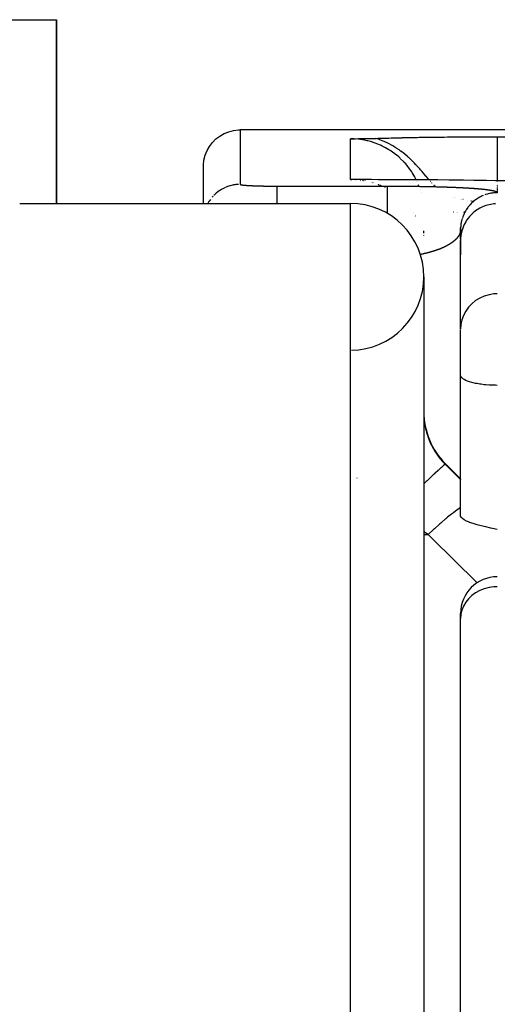
# Model space of a CAD drawing. Units: millimetres. Extents: x -302 to 494, y -331 to 331.
# Drawn here: x 34 to 47, y 304 to 331 of the extents above; entities that cross this region are included whole.
import ezdxf

# ---------------------------------------------------------------- set-up
doc = ezdxf.new("R2010")
doc.units = ezdxf.units.MM
doc.linetypes.add('DASHED', pattern=[9.652, 8.128, -1.524])
doc.layers.add('nevidi', color=4, linetype='DASHED')

msp = doc.modelspace()

# ---------------------------------------------------------------- linework, layer by layer
at = {"color": 2}
for p, q in [((32, 331.25), (35, 331.25)), ((35, 326.25), (35, 331.25)), ((35, 331.25), (35, 326.25)), ((60.5, 328.25), (40, 328.25)), ((46.993, 328.062), (60.5, 328.062)), ((39.001, 326.25), (39.001, 327.297)), ((43.176, 326.9), (43, 326.903)), ((43, 326.903), (43.038, 326.903)), ((43.28, 326.886), (43.288, 326.885)), ((43.376, 326.898), (43.357, 326.898)), ((43.567, 326.829), (43.57, 326.828)), ((43.614, 326.815), (43.616, 326.814)), ((43.761, 326.765), (43.773, 326.76)), ((43.989, 326.894), (43.775, 326.895)), ((43.794, 326.751), (43.804, 326.747)), ((43.81, 326.745), (43.822, 326.74)), ((43.828, 326.738), (43.837, 326.734)), ((43.844, 326.731), (43.848, 326.73)), ((43.882, 326.713), (43.887, 326.711)), ((44.406, 326.892), (44.222, 326.893)), ((44.412, 326.892), (44.406, 326.892)), ((44.564, 326.892), (44.558, 326.892)), ((44.953, 326.89), (44.614, 326.892)), ((45.331, 326.888), (44.963, 326.89)), ((45.383, 326.887), (45.345, 326.888)), ((46.037, 326.881), (45.71, 326.885)), ((46.385, 326.877), (46.361, 326.877)), ((46.98, 326.867), (46.95, 326.867)), ((43.936, 326.687), (43.938, 326.686)), ((34, 326.25), (43, 326.25)), ((34, 326.25), (43, 326.25)), ((44.71, 325.995), (44.711, 325.994)), ((44.771, 325.901), (44.765, 325.915)), ((44.998, 325.378), (44.998, 325.382)), ((45, 325.503), (45, 325.506)), ((45, 325.435), (45, 325.503)), ((46.002, 325.595), (46, 325.539)), ((46.001, 325.593), (46, 325.537)), ((46.001, 325.59), (46, 325.534)), ((46, 325.54), (46, 324.852)), ((46.001, 325.286), (46.001, 325.587)), ((46.001, 325.286), (46, 325.239)), ((46, 322.822), (46, 325.239)), ((46, 322.822), (46, 325.239)), ((45, 324.25), (45, 176.25)), ((46, 321.576), (46, 322.811)), ((46, 321.576), (46, 322.811)), ((46.001, 321.563), (46, 321.576)), ((46.001, 317.74), (46.001, 321.563)), ((45.586, 319.164), (46.001, 318.749)), ((45.586, 319.164), (46.001, 318.749)), ((46, 314.951), (46, 315.088)), ((46, 314.951), (46, 315.088)), ((46, 288.181), (46, 314.951)), ((46, 288.181), (46, 314.951))]:
    msp.add_line(p, q, dxfattribs=at)
for points in [[(39.001, 327.297), (39.016, 327.43), (39.049, 327.56), (39.099, 327.685), (39.166, 327.801), (39.247, 327.908), (39.342, 328.003), (39.449, 328.084), (39.565, 328.151), (39.69, 328.201), (39.82, 328.234), (39.953, 328.249), (40, 328.25)], [(43.693, 328.02), (43.709, 328.02), (43.75, 328.021), (43.779, 328.022), (43.807, 328.022), (43.847, 328.023), (43.862, 328.023), (43.902, 328.024), (43.917, 328.025), (43.926, 328.025), (43.978, 328.026), (44.026, 328.028), (44.051, 328.028), (44.112, 328.03), (44.163, 328.032), (44.188, 328.033), (44.207, 328.033), (44.261, 328.035), (44.312, 328.036), (44.335, 328.037), (44.406, 328.038), (44.411, 328.039), (44.438, 328.039), (44.489, 328.04), (44.497, 328.041), (44.57, 328.042), (44.589, 328.043), (44.654, 328.044), (44.683, 328.044), (44.741, 328.046), (44.778, 328.046), (44.832, 328.047), (44.876, 328.048), (44.925, 328.049), (44.976, 328.049), (45.022, 328.05), (45.08, 328.051), (45.122, 328.051), (45.187, 328.052), (45.226, 328.053), (45.297, 328.054), (45.333, 328.054), (45.41, 328.055), (45.443, 328.055), (45.524, 328.056), (45.555, 328.056), (45.641, 328.057), (45.669, 328.057), (45.759, 328.058), (45.785, 328.058), (45.879, 328.059), (45.902, 328.059), (46.001, 328.06), (46.023, 328.06), (46.125, 328.06), (46.145, 328.06), (46.252, 328.061), (46.269, 328.061), (46.379, 328.061), (46.395, 328.061), (46.507, 328.062), (46.522, 328.062), (46.636, 328.062), (46.65, 328.062), (46.765, 328.062), (46.778, 328.062), (46.895, 328.062), (46.907, 328.062), (46.993, 328.062)], [(43, 328.009), (43.054, 328.009), (43.097, 328.01), (43.141, 328.011), (43.226, 328.012), (43.228, 328.012), (43.231, 328.012), (43.316, 328.014), (43.358, 328.015), (43.405, 328.015), (43.493, 328.017), (43.495, 328.017), (43.498, 328.017), (43.586, 328.018), (43.633, 328.019), (43.68, 328.02), (43.693, 328.02)], [(46.705, 326.872), (46.691, 326.872), (46.664, 326.872)], [(46.001, 325.587), (46, 325.546), (46, 325.54)], [(47, 317.373), (46.953, 317.383), (46.913, 317.392), (46.82, 317.412), (46.69, 317.441), (46.565, 317.472), (46.449, 317.503), (46.342, 317.535), (46.247, 317.567), (46.241, 317.569), (46.166, 317.6), (46.1, 317.634), (46.097, 317.636), (46.049, 317.669), (46.016, 317.705), (46.001, 317.74)]]:
    msp.add_lwpolyline(points, dxfattribs=at)
for centre, radius, start, end in [((43, 324.25), 2, 0, 90), ((43, 324.25), 2, 270.7742, 360), ((47, 320.578), 2, 180, 225), ((47, 315.088), 1, 90, 180)]:
    msp.add_arc(centre, radius, start, end, dxfattribs=at)
at = {"layer": 'nevidi', "color": 7, "linetype": 'Continuous'}
for p, q in [((40, 328.25), (40, 326.768)), ((43, 326.903), (43, 328.009)), ((41, 326.72), (44, 326.72)), ((43, 326.903), (43.031, 326.903)), ((43.14, 326.899), (43.149, 326.898)), ((43.219, 326.893), (43.226, 326.892)), ((43.278, 326.886), (43.283, 326.886)), ((43.324, 326.88), (43.329, 326.879)), ((43.361, 326.874), (43.365, 326.874)), ((43.392, 326.869), (43.395, 326.868)), ((43.565, 326.829), (43.568, 326.828)), ((43.583, 326.824), (43.585, 326.823)), ((43.599, 326.819), (43.602, 326.819)), ((43.613, 326.815), (43.621, 326.813)), ((43.731, 326.776), (43.733, 326.775)), ((43.759, 326.765), (43.771, 326.76)), ((43.794, 326.751), (43.8, 326.749)), ((43.81, 326.745), (43.821, 326.74)), ((43.826, 326.738), (43.834, 326.734)), ((43.841, 326.731), (43.851, 326.727)), ((43.867, 326.72), (43.87, 326.719)), ((43.881, 326.713), (43.886, 326.711)), ((44.814, 326.849), (44.814, 326.85)), ((44.818, 326.842), (44.817, 326.843)), ((44.853, 326.76), (44.851, 326.764)), ((44.858, 326.747), (44.857, 326.751)), ((44.863, 326.734), (44.862, 326.737)), ((44.866, 326.727), (44.865, 326.731)), ((44.871, 326.714), (44.869, 326.719)), ((45.174, 326.855), (45.173, 326.856)), ((45.181, 326.848), (45.18, 326.849)), ((45.187, 326.841), (45.186, 326.842)), ((45.193, 326.835), (45.192, 326.836)), ((45.198, 326.829), (45.197, 326.83)), ((45.203, 326.823), (45.202, 326.824)), ((45.221, 326.803), (45.219, 326.805)), ((45.262, 326.76), (45.259, 326.764)), ((45.275, 326.747), (45.272, 326.75)), ((45.282, 326.74), (45.278, 326.744)), ((45.288, 326.734), (45.285, 326.737)), ((45.295, 326.727), (45.292, 326.73)), ((45.31, 326.713), (45.309, 326.714)), ((46.993, 326.859), (46.993, 326.858)), ((46.993, 326.851), (46.993, 326.85)), ((46.993, 326.843), (46.993, 326.842)), ((46.993, 326.763), (46.993, 326.76)), ((46.993, 326.749), (46.993, 326.747)), ((46.993, 326.743), (46.993, 326.74)), ((46.993, 326.736), (46.993, 326.735)), ((46.993, 326.729), (46.993, 326.726)), ((46.993, 326.717), (46.993, 326.714)), ((43.935, 326.687), (43.937, 326.686)), ((44.872, 326.711), (44.872, 326.712)), ((44.904, 326.621), (44.903, 326.622)), ((44.927, 326.542), (44.926, 326.543)), ((45.317, 326.706), (45.311, 326.712)), ((45.321, 326.702), (45.318, 326.705)), ((46.993, 326.711), (46.993, 326.706)), ((46.993, 326.698), (46.993, 326.693)), ((46.993, 326.684), (46.993, 326.68)), ((46.993, 326.68), (46.993, 326.679)), ((46.993, 326.677), (46.993, 326.672)), ((46.993, 326.671), (46.993, 326.666)), ((46.993, 326.664), (46.993, 326.659)), ((46.993, 326.65), (46.993, 326.646)), ((46.993, 326.637), (46.993, 326.632)), ((46.993, 326.631), (46.993, 326.624)), ((46.993, 326.617), (46.993, 326.611)), ((46.993, 326.603), (46.993, 326.597)), ((46.993, 326.59), (46.993, 326.585)), ((46.993, 326.583), (46.993, 326.576)), ((46.993, 326.577), (46.993, 326.569)), ((46.993, 326.569), (46.993, 326.563)), ((46.993, 326.559), (46.993, 326.557)), ((46.993, 326.554), (46.993, 326.552)), ((46.993, 326.55), (46.993, 326.548)), ((46.993, 326.548), (46.993, 326.546)), ((46.993, 326.546), (46.993, 326.544)), ((46.993, 326.544), (46.993, 326.542)), ((46.993, 326.542), (46.993, 326.54)), ((43, 174.25), (43, 326.25)), ((45.806, 326.419), (45.805, 326.419)), ((45.853, 326.404), (45.852, 326.404)), ((46.011, 326.364), (46.01, 326.364)), ((46.035, 326.359), (46.033, 326.359)), ((46.068, 326.352), (46.066, 326.352)), ((46.199, 326.328), (46.194, 326.329)), ((46.293, 326.314), (46.289, 326.315)), ((46.316, 326.311), (46.31, 326.312)), ((46.326, 326.31), (46.322, 326.31)), ((46.337, 326.308), (46.332, 326.309)), ((46.346, 326.307), (46.34, 326.308)), ((46.355, 326.306), (46.35, 326.307)), ((44.71, 325.995), (44.711, 325.994)), ((45.817, 326.008), (45.811, 326.008)), ((45.9, 326.008), (45.899, 326.008)), ((45.905, 326.008), (45.904, 326.008)), ((45.924, 326.008), (45.922, 326.008)), ((46.074, 326.008), (46.072, 326.008)), ((46.082, 326.008), (46.081, 326.008)), ((46.09, 326.008), (46.087, 326.008)), ((46.095, 326.008), (46.091, 326.008)), ((46.099, 326.008), (46.097, 326.008)), ((46.104, 326.008), (46.101, 326.008)), ((46.109, 326.008), (46.108, 326.008)), ((46.112, 326.008), (46.11, 326.008)), ((46.115, 326.008), (46.113, 326.008)), ((45.97, 325.41), (45.969, 325.408)), ((45.989, 325.463), (45.989, 325.46)), ((45.924, 325.333), (45.922, 325.331)), ((45.939, 325.355), (45.938, 325.353)), ((45.586, 319.143), (45.586, 319.164)), ((43.188, 318.774), (43.187, 318.776)), ((45.116, 317.237), (45, 317.307)), ((45, 317.237), (45.116, 317.237))]:
    msp.add_line(p, q, dxfattribs=at)
for points in [[(46.993, 328.062), (46.993, 328.035), (46.993, 327.968), (46.993, 327.951), (46.993, 327.904), (46.993, 327.816), (46.993, 327.802), (46.993, 327.746), (46.993, 327.635), (46.993, 327.627), (46.993, 327.563), (46.993, 327.43), (46.993, 327.43), (46.993, 327.359), (46.993, 327.213), (46.993, 327.203), (46.993, 327.136), (46.993, 326.98), (46.993, 326.959), (46.993, 326.898), (46.993, 326.866)], [(44.794, 326.891), (44.759, 326.96), (44.751, 326.974), (44.694, 327.071), (44.686, 327.085), (44.669, 327.111), (44.623, 327.177), (44.613, 327.19), (44.545, 327.279), (44.534, 327.291), (44.506, 327.324), (44.46, 327.375), (44.449, 327.387), (44.369, 327.466), (44.357, 327.477), (44.316, 327.514), (44.273, 327.551), (44.26, 327.561), (44.171, 327.629), (44.158, 327.639), (44.103, 327.677), (44.065, 327.701), (44.051, 327.71), (43.954, 327.766), (43.94, 327.774), (43.869, 327.81), (43.84, 327.824), (43.825, 327.83), (43.722, 327.874), (43.706, 327.88), (43.621, 327.91), (43.601, 327.916), (43.585, 327.921), (43.477, 327.951), (43.461, 327.955), (43.361, 327.976), (43.352, 327.977), (43.335, 327.98), (43.225, 327.996), (43.208, 327.998), (43.097, 328.006), (43.094, 328.006), (43.08, 328.007), (43, 328.009)], [(45.145, 326.889), (45.143, 326.891), (45.079, 326.966), (45.069, 326.978), (45.067, 326.981), (45.059, 326.99), (45.022, 327.034), (44.991, 327.071), (44.983, 327.081), (44.955, 327.114), (44.942, 327.129), (44.913, 327.162), (44.887, 327.191), (44.832, 327.253), (44.803, 327.284), (44.791, 327.298), (44.785, 327.303), (44.748, 327.343), (44.691, 327.4), (44.66, 327.43), (44.589, 327.496), (44.584, 327.501), (44.567, 327.515), (44.557, 327.524), (44.483, 327.587), (44.47, 327.597), (44.373, 327.672), (44.369, 327.674), (44.327, 327.704), (44.264, 327.747), (44.259, 327.75), (44.221, 327.774), (44.173, 327.803), (44.154, 327.814), (44.141, 327.822), (44.04, 327.877), (44.02, 327.887), (43.922, 327.933), (43.896, 327.944), (43.8, 327.983), (43.768, 327.994), (43.693, 328.02)], [(39.724, 326.729), (39.721, 326.728), (39.69, 326.718), (39.659, 326.708), (39.652, 326.705), (39.604, 326.685)], [(39.87, 326.759), (39.864, 326.758), (39.82, 326.751), (39.8, 326.747), (39.792, 326.746), (39.729, 326.73)], [(39.953, 326.767), (39.944, 326.766), (39.936, 326.766), (39.882, 326.76)], [(40, 326.768), (40, 326.768), (40, 326.767), (40, 326.767), (40, 326.766), (40, 326.766), (40.001, 326.766), (40.001, 326.766), (40.002, 326.765)], [(40.002, 326.765), (40.002, 326.764), (40.003, 326.764), (40.004, 326.764), (40.004, 326.764), (40.005, 326.763), (40.005, 326.763), (40.006, 326.762), (40.007, 326.762), (40.008, 326.762), (40.009, 326.762), (40.01, 326.761), (40.011, 326.761), (40.012, 326.76), (40.013, 326.76), (40.014, 326.76), (40.015, 326.76), (40.017, 326.759), (40.018, 326.759), (40.02, 326.758), (40.02, 326.758), (40.023, 326.758), (40.023, 326.758), (40.026, 326.757), (40.027, 326.757), (40.029, 326.757), (40.03, 326.756), (40.033, 326.756), (40.034, 326.756), (40.037, 326.755), (40.038, 326.755), (40.041, 326.755), (40.042, 326.754), (40.045, 326.754), (40.046, 326.754), (40.049, 326.753), (40.05, 326.753), (40.054, 326.753), (40.055, 326.752), (40.059, 326.752), (40.06, 326.752), (40.064, 326.751), (40.065, 326.751), (40.069, 326.751), (40.07, 326.75), (40.075, 326.75), (40.076, 326.75), (40.08, 326.749), (40.082, 326.749), (40.086, 326.749), (40.088, 326.749), (40.092, 326.748), (40.094, 326.748), (40.099, 326.747), (40.1, 326.747), (40.106, 326.747), (40.107, 326.747), (40.112, 326.746), (40.114, 326.746), (40.12, 326.745), (40.121, 326.745), (40.127, 326.745), (40.129, 326.745), (40.135, 326.744), (40.137, 326.744), (40.143, 326.744), (40.145, 326.743), (40.151, 326.743), (40.153, 326.743), (40.159, 326.742), (40.161, 326.742), (40.168, 326.742), (40.17, 326.741), (40.177, 326.741), (40.179, 326.741), (40.187, 326.74), (40.189, 326.74), (40.196, 326.74), (40.199, 326.74), (40.206, 326.739), (40.209, 326.739), (40.217, 326.738), (40.219, 326.738), (40.227, 326.738), (40.23, 326.738), (40.238, 326.737), (40.241, 326.737), (40.249, 326.737), (40.252, 326.736), (40.261, 326.736), (40.264, 326.736), (40.273, 326.735), (40.276, 326.735), (40.286, 326.735), (40.289, 326.735), (40.299, 326.734), (40.302, 326.734), (40.312, 326.733), (40.315, 326.733), (40.326, 326.733), (40.329, 326.733), (40.34, 326.732), (40.344, 326.732), (40.355, 326.732), (40.358, 326.731), (40.37, 326.731), (40.374, 326.731), (40.386, 326.73), (40.39, 326.73), (40.402, 326.73), (40.406, 326.73), (40.419, 326.729), (40.423, 326.729), (40.437, 326.729), (40.441, 326.728), (40.455, 326.728), (40.459, 326.728), (40.473, 326.727), (40.478, 326.727), (40.493, 326.727)], [(40.493, 326.727), (40.497, 326.727), (40.513, 326.726), (40.518, 326.726), (40.534, 326.726), (40.539, 326.726), (40.555, 326.725), (40.561, 326.725), (40.578, 326.725), (40.584, 326.724), (40.602, 326.724), (40.607, 326.724), (40.626, 326.724), (40.632, 326.723), (40.652, 326.723), (40.658, 326.723), (40.679, 326.723), (40.686, 326.722), (40.708, 326.722), (40.715, 326.722), (40.738, 326.722), (40.745, 326.722), (40.77, 326.721), (40.777, 326.721), (40.803, 326.721), (40.811, 326.721), (40.837, 326.721), (40.845, 326.721), (40.873, 326.72), (40.881, 326.72), (40.91, 326.72), (40.919, 326.72), (40.948, 326.72), (40.957, 326.72), (40.986, 326.72), (40.996, 326.72), (41, 326.72)], [(41, 326.72), (41, 326.715), (41, 326.713), (41, 326.712), (41, 326.693), (41, 326.69), (41, 326.687), (41, 326.655), (41, 326.65), (41, 326.646), (41, 326.602), (41, 326.595), (41, 326.59), (41, 326.534), (41, 326.526), (41, 326.52), (41, 326.452), (41, 326.443), (41, 326.436), (41, 326.358), (41, 326.347), (41, 326.341), (41, 326.253), (41, 326.25)], [(44.222, 326.893), (44.199, 326.893), (44.003, 326.894), (43.98, 326.894), (43.788, 326.895), (43.765, 326.895), (43.578, 326.896), (43.556, 326.896), (43.378, 326.898), (43.357, 326.898), (43.19, 326.9), (43.171, 326.9), (43.017, 326.903), (43, 326.903)], [(44, 326.72), (44.003, 326.72), (44.015, 326.72), (44.051, 326.72), (44.062, 326.72), (44.098, 326.72), (44.109, 326.72), (44.145, 326.72), (44.156, 326.72), (44.192, 326.72), (44.203, 326.72), (44.238, 326.719), (44.249, 326.719), (44.284, 326.719), (44.295, 326.719), (44.329, 326.719), (44.34, 326.719), (44.374, 326.719), (44.384, 326.719), (44.417, 326.719), (44.428, 326.718), (44.461, 326.718), (44.471, 326.718), (44.503, 326.718), (44.513, 326.718), (44.545, 326.717), (44.555, 326.717), (44.586, 326.717), (44.596, 326.717), (44.627, 326.717), (44.636, 326.717), (44.666, 326.716), (44.676, 326.716), (44.705, 326.716), (44.714, 326.716), (44.743, 326.715), (44.752, 326.715), (44.781, 326.715), (44.789, 326.715), (44.817, 326.714), (44.826, 326.714), (44.853, 326.714), (44.861, 326.714), (44.888, 326.713), (44.896, 326.713), (44.922, 326.713), (44.93, 326.713), (44.956, 326.712), (44.964, 326.712), (44.989, 326.712), (44.997, 326.711), (45.021, 326.711), (45.029, 326.711), (45.053, 326.71), (45.061, 326.71), (45.084, 326.71), (45.092, 326.71), (45.115, 326.709), (45.122, 326.709), (45.145, 326.709), (45.152, 326.708), (45.175, 326.708), (45.182, 326.708), (45.204, 326.707), (45.211, 326.707), (45.232, 326.707), (45.239, 326.707), (45.26, 326.706), (45.267, 326.706), (45.288, 326.705), (45.294, 326.705), (45.315, 326.705), (45.321, 326.705), (45.341, 326.704), (45.348, 326.704), (45.367, 326.703), (45.373, 326.703), (45.393, 326.703), (45.399, 326.702), (45.418, 326.702), (45.424, 326.702), (45.443, 326.701), (45.449, 326.701), (45.467, 326.701), (45.473, 326.7), (45.491, 326.7), (45.497, 326.7), (45.514, 326.699), (45.52, 326.699), (45.538, 326.698), (45.543, 326.698), (45.56, 326.698), (45.566, 326.698), (45.583, 326.697), (45.588, 326.697), (45.605, 326.696), (45.61, 326.696), (45.626, 326.696), (45.631, 326.695), (45.647, 326.695), (45.652, 326.695), (45.668, 326.694), (45.673, 326.694), (45.689, 326.693), (45.694, 326.693), (45.709, 326.693), (45.714, 326.693), (45.729, 326.692), (45.734, 326.692), (45.749, 326.691), (45.753, 326.691), (45.768, 326.691), (45.773, 326.69), (45.787, 326.69), (45.792, 326.69), (45.806, 326.689), (45.81, 326.689), (45.824, 326.688), (45.829, 326.688), (45.843, 326.688)], [(44, 326.72), (44, 326.713), (44, 326.712), (44, 326.708), (44, 326.69), (44, 326.687), (44, 326.68), (44, 326.651), (44, 326.646), (44, 326.635), (44, 326.596), (44, 326.59), (44, 326.576), (44, 326.526), (44, 326.52), (44, 326.501), (44, 326.443), (44, 326.436), (44, 326.415), (44, 326.348), (44, 326.341), (44, 326.316), (44, 326.242), (44, 326.235), (44, 326.207), (44, 326.127), (44, 326.121), (44, 326.09), (44, 326.006), (44, 326), (44, 325.979)], [(47.218, 326.862), (46.989, 326.867), (46.95, 326.867), (46.705, 326.872), (46.664, 326.872), (46.404, 326.876), (46.361, 326.877), (46.083, 326.88), (46.037, 326.881), (45.742, 326.884), (45.693, 326.885), (45.383, 326.887), (45.331, 326.888), (45.007, 326.89), (44.953, 326.89), (44.614, 326.892), (44.558, 326.892), (44.406, 326.892)], [(44.861, 326.74), (44.86, 326.742), (44.86, 326.744)], [(45.309, 326.714), (45.307, 326.715), (45.304, 326.719)], [(39.519, 326.645), (39.463, 326.611), (39.457, 326.607), (39.449, 326.602), (39.403, 326.57), (39.397, 326.565), (39.346, 326.524), (39.342, 326.521), (39.34, 326.519), (39.293, 326.475), (39.287, 326.469)], [(39.592, 326.68), (39.585, 326.677), (39.565, 326.668), (39.526, 326.648)], [(45.843, 326.688), (45.847, 326.687), (45.86, 326.687), (45.865, 326.687), (45.878, 326.686), (45.882, 326.686), (45.896, 326.685), (45.9, 326.685), (45.913, 326.685), (45.917, 326.684), (45.93, 326.684), (45.934, 326.684), (45.946, 326.683), (45.95, 326.683), (45.963, 326.682), (45.967, 326.682), (45.979, 326.682), (45.983, 326.681), (45.995, 326.681), (45.999, 326.681), (46.011, 326.68), (46.015, 326.68), (46.027, 326.679), (46.03, 326.679), (46.042, 326.679), (46.046, 326.678), (46.057, 326.678), (46.061, 326.678), (46.072, 326.677), (46.076, 326.677), (46.087, 326.676), (46.09, 326.676), (46.101, 326.675), (46.105, 326.675), (46.116, 326.675), (46.119, 326.675), (46.13, 326.674), (46.133, 326.674), (46.144, 326.673), (46.147, 326.673), (46.158, 326.672), (46.161, 326.672), (46.171, 326.672), (46.175, 326.671), (46.185, 326.671), (46.188, 326.671), (46.198, 326.67), (46.201, 326.67), (46.211, 326.669), (46.214, 326.669), (46.224, 326.669), (46.227, 326.668), (46.237, 326.668), (46.24, 326.668), (46.249, 326.667), (46.252, 326.667), (46.262, 326.666), (46.265, 326.666), (46.274, 326.665), (46.277, 326.665), (46.286, 326.665), (46.289, 326.664), (46.298, 326.664), (46.301, 326.664), (46.31, 326.663), (46.312, 326.663), (46.321, 326.662), (46.324, 326.662), (46.333, 326.661), (46.335, 326.661), (46.344, 326.661), (46.347, 326.661), (46.355, 326.66), (46.358, 326.66), (46.366, 326.659), (46.369, 326.659), (46.377, 326.658), (46.38, 326.658), (46.388, 326.658), (46.39, 326.657), (46.398, 326.657), (46.401, 326.657), (46.409, 326.656), (46.411, 326.656), (46.419, 326.655), (46.422, 326.655), (46.429, 326.654), (46.432, 326.654), (46.439, 326.654), (46.442, 326.653), (46.449, 326.653), (46.452, 326.653), (46.459, 326.652), (46.461, 326.652), (46.469, 326.651), (46.471, 326.651), (46.478, 326.65), (46.48, 326.65), (46.488, 326.65), (46.49, 326.649), (46.497, 326.649), (46.499, 326.649), (46.506, 326.648), (46.508, 326.648), (46.515, 326.647), (46.517, 326.647), (46.524, 326.646), (46.526, 326.646), (46.533, 326.646), (46.535, 326.645), (46.541, 326.645), (46.543, 326.645), (46.55, 326.644), (46.552, 326.644), (46.558, 326.643), (46.56, 326.643), (46.567, 326.642), (46.569, 326.642), (46.575, 326.642), (46.577, 326.642)], [(46.612, 326.462), (46.592, 326.453), (46.565, 326.441), (46.546, 326.431), (46.526, 326.421), (46.482, 326.396), (46.463, 326.384), (46.449, 326.374), (46.421, 326.356), (46.403, 326.343), (46.364, 326.311), (46.346, 326.297), (46.342, 326.293), (46.309, 326.263), (46.293, 326.247), (46.258, 326.211), (46.247, 326.198), (46.243, 326.194), (46.211, 326.155), (46.198, 326.137), (46.169, 326.096), (46.166, 326.091), (46.156, 326.077), (46.13, 326.034), (46.119, 326.014), (46.099, 325.975), (46.097, 325.969), (46.087, 325.948), (46.068, 325.902), (46.06, 325.881), (46.049, 325.851)], [(46.577, 326.642), (46.583, 326.641), (46.585, 326.641), (46.591, 326.64), (46.593, 326.64), (46.599, 326.639), (46.601, 326.639), (46.607, 326.639), (46.609, 326.638), (46.615, 326.638), (46.616, 326.638), (46.622, 326.637), (46.624, 326.637), (46.63, 326.636), (46.631, 326.636), (46.637, 326.635), (46.639, 326.635), (46.644, 326.635), (46.646, 326.634), (46.651, 326.634), (46.653, 326.634), (46.659, 326.633), (46.66, 326.633), (46.666, 326.632), (46.667, 326.632), (46.672, 326.631), (46.674, 326.631), (46.679, 326.631), (46.681, 326.63), (46.686, 326.63), (46.688, 326.63), (46.693, 326.629), (46.694, 326.629), (46.699, 326.628), (46.701, 326.628), (46.705, 326.627), (46.707, 326.627), (46.712, 326.627), (46.713, 326.626), (46.718, 326.626), (46.72, 326.626), (46.724, 326.625), (46.726, 326.625), (46.73, 326.624), (46.732, 326.624), (46.736, 326.623), (46.738, 326.623), (46.742, 326.623), (46.744, 326.622), (46.748, 326.622), (46.749, 326.622), (46.754, 326.621), (46.755, 326.621), (46.759, 326.62), (46.761, 326.62), (46.765, 326.619), (46.766, 326.619), (46.77, 326.619), (46.772, 326.618), (46.776, 326.618), (46.777, 326.618), (46.781, 326.617), (46.782, 326.617), (46.786, 326.616), (46.787, 326.616), (46.791, 326.615), (46.793, 326.615), (46.796, 326.615), (46.798, 326.614), (46.801, 326.614), (46.802, 326.614), (46.806, 326.613), (46.807, 326.613), (46.811, 326.612), (46.812, 326.612), (46.816, 326.611), (46.817, 326.611), (46.82, 326.611), (46.822, 326.61), (46.825, 326.61), (46.826, 326.61), (46.83, 326.609), (46.831, 326.609), (46.834, 326.608), (46.835, 326.608), (46.838, 326.607), (46.839, 326.607), (46.843, 326.607), (46.844, 326.606), (46.847, 326.606), (46.848, 326.606), (46.851, 326.605), (46.852, 326.605), (46.855, 326.604), (46.856, 326.604), (46.859, 326.603), (46.86, 326.603), (46.863, 326.603), (46.864, 326.602), (46.867, 326.602), (46.868, 326.602), (46.871, 326.601), (46.872, 326.601), (46.875, 326.6), (46.875, 326.6), (46.878, 326.599), (46.879, 326.599), (46.882, 326.599), (46.883, 326.598), (46.885, 326.598), (46.886, 326.598), (46.889, 326.597), (46.89, 326.597), (46.892, 326.596), (46.893, 326.596), (46.896, 326.595), (46.896, 326.595), (46.899, 326.594), (46.9, 326.594), (46.902, 326.594)], [(47, 326.54), (46.967, 326.54), (46.953, 326.539), (46.944, 326.539), (46.894, 326.534), (46.872, 326.532), (46.822, 326.524), (46.82, 326.524), (46.8, 326.52), (46.751, 326.508), (46.729, 326.503), (46.69, 326.491), (46.681, 326.488), (46.659, 326.48)], [(46.902, 326.594), (46.903, 326.593), (46.905, 326.593), (46.906, 326.593), (46.908, 326.592), (46.909, 326.592), (46.912, 326.591), (46.912, 326.591), (46.915, 326.59), (46.915, 326.59), (46.917, 326.59), (46.918, 326.589), (46.92, 326.589), (46.921, 326.589), (46.923, 326.588), (46.924, 326.588), (46.926, 326.587), (46.927, 326.587), (46.929, 326.586), (46.929, 326.586), (46.931, 326.586), (46.932, 326.585), (46.934, 326.585), (46.934, 326.585), (46.936, 326.584), (46.937, 326.584), (46.939, 326.583), (46.939, 326.583), (46.941, 326.582), (46.942, 326.582), (46.944, 326.582), (46.944, 326.581), (46.946, 326.581), (46.947, 326.581), (46.948, 326.58), (46.949, 326.58), (46.95, 326.579), (46.951, 326.579), (46.953, 326.578), (46.953, 326.578), (46.955, 326.578), (46.955, 326.577), (46.957, 326.577), (46.957, 326.577), (46.959, 326.576), (46.959, 326.576), (46.961, 326.575), (46.961, 326.575), (46.963, 326.574), (46.963, 326.574), (46.964, 326.574), (46.965, 326.573), (46.966, 326.573), (46.967, 326.573), (46.968, 326.572), (46.968, 326.572), (46.97, 326.571), (46.97, 326.571), (46.971, 326.57), (46.972, 326.57), (46.973, 326.57), (46.973, 326.569), (46.974, 326.569), (46.975, 326.569), (46.976, 326.568), (46.976, 326.568), (46.977, 326.567), (46.978, 326.567), (46.979, 326.566), (46.979, 326.566), (46.98, 326.566), (46.98, 326.565), (46.981, 326.565), (46.982, 326.565), (46.983, 326.564), (46.983, 326.564), (46.984, 326.563), (46.984, 326.563), (46.985, 326.562), (46.985, 326.562), (46.986, 326.562), (46.986, 326.561), (46.987, 326.561), (46.987, 326.561), (46.988, 326.56), (46.988, 326.56), (46.989, 326.559), (46.989, 326.559), (46.99, 326.558), (46.99, 326.558), (46.991, 326.557), (46.991, 326.557), (46.992, 326.557), (46.992, 326.556), (46.993, 326.556), (46.993, 326.556), (46.993, 326.555), (46.994, 326.555), (46.994, 326.554), (46.994, 326.554), (46.995, 326.553), (46.995, 326.553), (46.995, 326.553), (46.996, 326.552), (46.996, 326.552), (46.996, 326.552), (46.997, 326.551), (46.997, 326.551), (46.997, 326.55), (46.997, 326.55), (46.997, 326.549), (46.998, 326.549), (46.998, 326.549), (46.998, 326.548), (46.998, 326.548), (46.998, 326.548), (46.999, 326.547), (46.999, 326.547), (46.999, 326.546), (46.999, 326.546)], [(46.993, 326.704), (46.993, 326.702), (46.993, 326.7)], [(46.999, 326.546), (46.999, 326.545), (46.999, 326.545), (46.999, 326.545), (46.999, 326.544), (47, 326.544), (47, 326.544), (47, 326.543), (47, 326.543), (47, 326.542), (47, 326.542), (47, 326.541), (47, 326.541)], [(39.193, 326.358), (39.166, 326.319), (39.156, 326.304), (39.152, 326.298), (39.124, 326.25)], [(39.262, 326.442), (39.247, 326.426), (39.243, 326.421)], [(46.953, 326.238), (46.906, 326.234), (46.82, 326.222), (46.774, 326.213), (46.69, 326.189), (46.645, 326.174), (46.565, 326.139), (46.523, 326.118), (46.449, 326.073), (46.41, 326.046), (46.342, 325.992), (46.307, 325.96), (46.247, 325.897), (46.217, 325.861), (46.166, 325.79), (46.141, 325.75), (46.099, 325.673), (46.08, 325.631), (46.049, 325.549), (46.036, 325.504), (46.016, 325.419), (46.009, 325.373), (46.001, 325.286)], [(46.044, 325.833), (46.038, 325.811), (46.025, 325.762), (46.02, 325.74), (46.016, 325.72), (46.011, 325.691), (46.008, 325.669), (46.003, 325.618), (46.002, 325.596), (46.001, 325.587)], [(45.955, 325.38), (45.953, 325.377), (45.953, 325.377), (45.951, 325.374), (45.951, 325.374), (45.95, 325.371), (45.949, 325.371), (45.948, 325.368)], [(45.958, 325.386), (45.957, 325.384), (45.956, 325.383), (45.955, 325.381)], [(45.966, 325.401), (45.965, 325.399), (45.964, 325.398), (45.963, 325.396), (45.963, 325.395), (45.962, 325.393), (45.961, 325.392), (45.96, 325.39), (45.96, 325.389), (45.958, 325.387)], [(45.969, 325.407), (45.968, 325.405), (45.967, 325.404), (45.966, 325.402)], [(45.972, 325.414), (45.971, 325.413), (45.97, 325.411)], [(45.975, 325.422), (45.974, 325.42), (45.974, 325.419), (45.973, 325.417), (45.973, 325.416)], [(45.978, 325.428), (45.977, 325.426), (45.976, 325.425), (45.976, 325.423)], [(45.979, 325.431), (45.979, 325.431), (45.978, 325.428)], [(45.982, 325.439), (45.981, 325.437), (45.981, 325.437)], [(45.985, 325.449), (45.985, 325.448), (45.984, 325.446), (45.984, 325.445), (45.983, 325.443), (45.983, 325.442), (45.982, 325.44)], [(45.987, 325.455), (45.987, 325.454), (45.986, 325.452)], [(45.992, 325.471), (45.991, 325.469), (45.991, 325.468), (45.99, 325.466)], [(45.993, 325.477), (45.993, 325.477), (45.992, 325.475)], [(45.995, 325.486), (45.995, 325.485), (45.994, 325.483), (45.994, 325.482)], [(45.998, 325.505), (45.998, 325.504), (45.997, 325.502), (45.997, 325.502), (45.997, 325.5), (45.997, 325.499), (45.997, 325.497), (45.997, 325.496), (45.996, 325.494), (45.996, 325.493), (45.996, 325.491), (45.996, 325.491)], [(45.999, 325.513), (45.999, 325.513), (45.998, 325.511)], [(46, 325.54), (46, 325.539), (46, 325.537), (46, 325.537), (46, 325.535), (46, 325.534), (46, 325.532), (46, 325.531), (46, 325.529), (46, 325.529), (46, 325.527), (46, 325.526), (46, 325.524), (45.999, 325.523), (45.999, 325.521), (45.999, 325.521), (45.999, 325.519)], [(45.701, 325.14), (45.697, 325.137), (45.696, 325.136), (45.691, 325.133), (45.69, 325.133), (45.685, 325.13), (45.684, 325.129), (45.68, 325.126), (45.678, 325.126), (45.674, 325.123), (45.672, 325.122), (45.667, 325.119), (45.666, 325.118), (45.661, 325.116), (45.66, 325.115), (45.655, 325.112), (45.654, 325.111), (45.649, 325.109), (45.647, 325.108), (45.642, 325.105), (45.641, 325.104), (45.636, 325.102), (45.634, 325.101), (45.629, 325.098), (45.628, 325.097), (45.623, 325.094), (45.621, 325.094), (45.616, 325.091), (45.614, 325.09), (45.609, 325.087), (45.607, 325.086), (45.602, 325.084), (45.601, 325.083), (45.595, 325.08), (45.594, 325.079), (45.588, 325.077), (45.586, 325.076), (45.581, 325.073), (45.579, 325.072), (45.574, 325.069), (45.572, 325.069), (45.566, 325.066), (45.566, 325.066), (45.564, 325.065), (45.559, 325.062), (45.557, 325.061), (45.551, 325.059), (45.549, 325.058), (45.543, 325.055), (45.542, 325.054), (45.536, 325.051), (45.534, 325.05), (45.528, 325.048), (45.526, 325.047), (45.52, 325.044), (45.518, 325.043), (45.512, 325.041), (45.51, 325.04), (45.503, 325.037), (45.501, 325.036), (45.495, 325.033), (45.493, 325.032), (45.487, 325.03), (45.485, 325.029), (45.478, 325.026), (45.476, 325.025), (45.469, 325.022), (45.467, 325.022), (45.461, 325.019), (45.459, 325.018), (45.452, 325.015), (45.45, 325.014), (45.443, 325.012), (45.441, 325.011), (45.434, 325.008), (45.431, 325.007), (45.424, 325.004), (45.422, 325.003), (45.415, 325.001), (45.413, 325), (45.405, 324.997), (45.403, 324.996), (45.396, 324.993), (45.394, 324.993), (45.386, 324.99), (45.385, 324.99), (45.384, 324.989), (45.376, 324.986), (45.374, 324.985), (45.366, 324.983), (45.364, 324.982), (45.356, 324.979), (45.353, 324.978), (45.346, 324.975), (45.343, 324.974), (45.335, 324.972), (45.333, 324.971), (45.324, 324.968), (45.322, 324.967), (45.314, 324.965), (45.311, 324.964), (45.303, 324.961), (45.3, 324.96), (45.292, 324.957), (45.289, 324.956), (45.28, 324.954), (45.278, 324.953), (45.269, 324.95), (45.266, 324.949), (45.258, 324.946), (45.255, 324.946), (45.246, 324.943), (45.243, 324.942), (45.234, 324.939), (45.231, 324.938), (45.222, 324.936), (45.219, 324.935), (45.21, 324.932), (45.207, 324.931), (45.197, 324.929)], [(45.723, 325.154), (45.719, 325.151), (45.718, 325.15), (45.718, 325.15), (45.714, 325.147), (45.712, 325.147), (45.708, 325.144), (45.707, 325.143), (45.703, 325.14)], [(45.759, 325.178), (45.755, 325.175), (45.754, 325.174), (45.75, 325.172), (45.749, 325.171), (45.745, 325.168), (45.744, 325.168), (45.74, 325.165), (45.739, 325.164), (45.735, 325.161), (45.734, 325.161), (45.73, 325.158), (45.729, 325.157), (45.725, 325.154)], [(45.792, 325.202), (45.788, 325.199), (45.787, 325.198), (45.784, 325.196), (45.783, 325.195), (45.779, 325.192), (45.778, 325.192), (45.775, 325.189), (45.773, 325.188), (45.77, 325.186), (45.769, 325.185), (45.765, 325.182), (45.764, 325.181), (45.76, 325.179)], [(45.871, 325.272), (45.869, 325.27), (45.868, 325.269), (45.866, 325.266), (45.865, 325.266), (45.862, 325.263), (45.861, 325.262), (45.859, 325.26), (45.858, 325.259), (45.855, 325.256), (45.855, 325.256), (45.852, 325.253), (45.851, 325.252), (45.848, 325.25), (45.847, 325.249), (45.845, 325.246), (45.844, 325.246), (45.841, 325.243), (45.84, 325.242), (45.84, 325.242), (45.837, 325.24), (45.836, 325.239), (45.834, 325.236), (45.833, 325.236), (45.83, 325.233), (45.829, 325.232), (45.826, 325.23), (45.825, 325.229), (45.822, 325.226), (45.821, 325.226), (45.818, 325.223), (45.817, 325.222), (45.814, 325.22), (45.813, 325.219), (45.81, 325.216), (45.809, 325.215), (45.806, 325.213), (45.805, 325.212), (45.801, 325.209), (45.8, 325.209), (45.797, 325.206), (45.796, 325.205), (45.793, 325.203)], [(45.884, 325.285), (45.882, 325.283), (45.881, 325.282), (45.878, 325.279), (45.878, 325.279), (45.875, 325.276), (45.875, 325.275), (45.872, 325.273)], [(45.904, 325.308), (45.902, 325.305), (45.901, 325.305), (45.899, 325.302), (45.898, 325.301), (45.896, 325.299), (45.896, 325.298), (45.893, 325.296), (45.893, 325.295), (45.89, 325.292), (45.89, 325.292), (45.888, 325.289), (45.887, 325.288), (45.885, 325.286)], [(45.912, 325.317), (45.91, 325.315), (45.909, 325.314), (45.907, 325.312), (45.907, 325.311), (45.905, 325.309)], [(45.922, 325.33), (45.92, 325.328), (45.919, 325.327), (45.917, 325.325), (45.917, 325.324), (45.915, 325.321), (45.914, 325.321), (45.912, 325.318)], [(45.933, 325.346), (45.931, 325.343), (45.931, 325.343), (45.929, 325.34), (45.929, 325.34), (45.928, 325.339), (45.927, 325.337), (45.926, 325.336), (45.925, 325.334)], [(45.937, 325.352), (45.936, 325.35), (45.935, 325.349), (45.934, 325.347)], [(45.943, 325.361), (45.942, 325.359), (45.941, 325.358), (45.94, 325.356)], [(45.947, 325.368), (45.946, 325.365), (45.945, 325.364), (45.944, 325.362)], [(45.197, 324.929), (45.194, 324.928), (45.185, 324.925), (45.182, 324.924), (45.18, 324.924), (45.172, 324.921), (45.169, 324.921), (45.159, 324.918), (45.156, 324.917), (45.146, 324.914), (45.143, 324.913), (45.132, 324.911), (45.129, 324.91), (45.119, 324.907), (45.116, 324.906), (45.105, 324.904), (45.102, 324.903), (45.091, 324.9), (45.088, 324.899), (45.077, 324.897), (45.073, 324.896), (45.062, 324.893), (45.059, 324.892), (45.047, 324.89), (45.044, 324.889), (45.032, 324.886), (45.029, 324.885), (45.027, 324.885), (45.017, 324.883), (45.013, 324.882), (45.001, 324.879), (44.998, 324.878), (44.986, 324.876), (44.982, 324.875), (44.97, 324.872), (44.966, 324.871), (44.953, 324.869), (44.953, 324.869), (44.949, 324.868), (44.937, 324.865), (44.933, 324.865), (44.92, 324.862), (44.916, 324.861), (44.902, 324.859)], [(47, 323.79), (46.906, 323.785), (46.774, 323.764), (46.645, 323.727), (46.523, 323.673), (46.41, 323.603), (46.307, 323.52), (46.217, 323.424), (46.141, 323.317), (46.08, 323.201), (46.036, 323.079), (46.009, 322.951), (46, 322.822)], [(47, 321.297), (46.953, 321.298), (46.906, 321.299), (46.82, 321.302), (46.774, 321.305), (46.69, 321.311), (46.645, 321.315), (46.565, 321.325), (46.523, 321.331), (46.449, 321.344), (46.41, 321.351), (46.342, 321.366), (46.307, 321.375), (46.247, 321.393), (46.217, 321.403), (46.166, 321.422), (46.141, 321.433), (46.099, 321.455), (46.08, 321.467), (46.049, 321.489), (46.036, 321.502), (46.016, 321.526), (46.009, 321.539), (46.001, 321.563)], [(45, 320.537), (45.001, 320.471), (45.002, 320.458), (45.007, 320.376), (45.008, 320.362), (45.018, 320.278), (45.019, 320.272), (45.02, 320.265), (45.034, 320.179), (45.037, 320.165), (45.056, 320.079), (45.06, 320.065), (45.075, 320.01), (45.084, 319.978), (45.089, 319.964), (45.118, 319.877), (45.123, 319.863), (45.157, 319.777), (45.163, 319.763), (45.167, 319.755), (45.203, 319.678), (45.21, 319.665), (45.254, 319.582), (45.261, 319.568), (45.293, 319.514), (45.31, 319.487), (45.319, 319.474), (45.372, 319.395), (45.381, 319.382), (45.439, 319.307), (45.449, 319.295), (45.452, 319.291), (45.511, 319.222), (45.521, 319.211), (45.586, 319.143)], [(45.586, 319.143), (45.572, 319.137), (45.57, 319.136), (45.57, 319.135), (45.567, 319.134), (45.537, 319.111), (45.53, 319.105), (45.529, 319.105), (45.529, 319.105), (45.482, 319.065), (45.471, 319.056), (45.467, 319.052), (45.465, 319.051), (45.408, 319), (45.395, 318.988), (45.382, 318.976), (45.38, 318.974), (45.317, 318.917), (45.301, 318.902), (45.277, 318.879), (45.274, 318.877), (45.209, 318.817), (45.191, 318.799), (45.153, 318.763), (45.15, 318.76), (45.087, 318.701), (45.066, 318.681), (45.012, 318.629), (45.009, 318.626), (45, 318.618)], [(45.586, 319.143), (45.997, 318.73), (46.001, 318.727)], [(46.001, 317.973), (45.97, 317.952), (45.964, 317.947), (45.9, 317.901), (45.897, 317.899), (45.814, 317.837), (45.807, 317.831), (45.752, 317.789), (45.749, 317.786), (45.646, 317.704), (45.639, 317.698), (45.595, 317.662), (45.592, 317.659), (45.47, 317.556), (45.462, 317.549), (45.432, 317.523), (45.428, 317.52), (45.287, 317.395), (45.28, 317.388), (45.264, 317.374), (45.261, 317.371), (45.116, 317.237)], [(46.449, 315.92), (46.439, 315.93), (45.22, 317.134), (45.116, 317.237)], [(47, 315.814), (46.906, 315.81), (46.774, 315.791), (46.645, 315.758), (46.523, 315.709), (46.41, 315.648), (46.307, 315.573), (46.217, 315.488), (46.141, 315.392), (46.08, 315.289), (46.036, 315.18), (46.009, 315.066), (46, 314.951)]]:
    msp.add_lwpolyline(points, dxfattribs=at)

doc.saveas('drawing.dxf')
